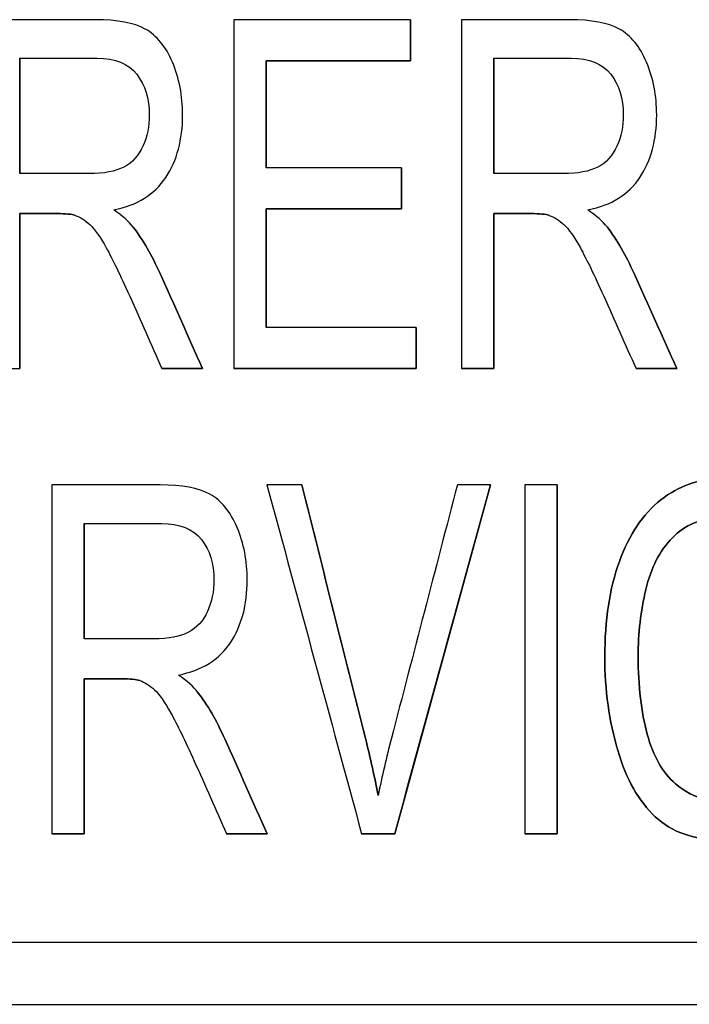
# Model space of a CAD drawing. Units: millimetres. Extents: x -456 to 460, y -164 to 652.
# Drawn here: x -326 to -317, y 52 to 64 of the extents above; entities that cross this region are included whole.
import ezdxf

# ---------------------------------------------------------------- set-up
doc = ezdxf.new("R2010")
doc.units = ezdxf.units.MM
doc.layers.add('Isometric$5', color=7, linetype='Continuous', true_color=0xffffff)
doc.layers.add('Top$1', color=7, linetype='Continuous', true_color=0xffffff)

msp = doc.modelspace()

# ---------------------------------------------------------------- linework, layer by layer
at = {"layer": 'Isometric$5', "color": 3, "linetype": 'Continuous', "lineweight": 25}
for p, q in [((-320.75, 64.225, 1784.275), (-320.75, 63.695, 1784.275)), ((-320.75, 64.225, 1784.575), (-320.75, 64.225, 1784.275)), ((-324.025, 63.993, 1784.237), (-324.025, 63.993, 1784.612)), ((-317.912, 63.993, 1784.237), (-317.912, 63.993, 1784.612)), ((-325.791, 63.728, 1784.275), (-325.791, 62.24, 1784.275)), ((-325.791, 63.728, 1784.575), (-325.791, 63.728, 1784.275)), ((-322.611, 63.695, 1784.275), (-322.611, 62.316, 1784.275)), ((-320.75, 63.695, 1784.275), (-322.611, 63.695, 1784.275)), ((-322.611, 63.695, 1784.575), (-322.611, 63.695, 1784.275)), ((-320.75, 63.695, 1784.575), (-320.75, 63.695, 1784.275)), ((-319.678, 63.728, 1784.275), (-319.678, 62.24, 1784.275)), ((-319.678, 63.728, 1784.575), (-319.678, 63.728, 1784.275)), ((-320.868, 62.316, 1784.275), (-320.868, 61.788, 1784.275)), ((-320.868, 62.316, 1784.575), (-320.868, 62.316, 1784.275)), ((-325.791, 61.724, 1784.275), (-325.791, 59.725, 1784.275)), ((-325.791, 61.724, 1784.575), (-325.791, 61.724, 1784.275)), ((-322.611, 61.788, 1784.275), (-322.611, 60.256, 1784.275)), ((-320.868, 61.788, 1784.275), (-322.611, 61.788, 1784.275)), ((-322.611, 61.788, 1784.575), (-322.611, 61.788, 1784.275)), ((-320.868, 61.788, 1784.575), (-320.868, 61.788, 1784.275)), ((-319.678, 61.724, 1784.275), (-319.678, 59.725, 1784.275)), ((-319.678, 61.724, 1784.575), (-319.678, 61.724, 1784.275)), ((-325.075, 61.702, 1784.575), (-325.075, 61.702, 1784.275)), ((-324.39, 61.621, 1784.275), (-324.39, 61.621, 1784.575)), ((-318.962, 61.702, 1784.575), (-318.962, 61.702, 1784.275)), ((-318.277, 61.621, 1784.275), (-318.277, 61.621, 1784.575)), ((-324.326, 61.549, 1784.575), (-324.326, 61.549, 1784.275)), ((-318.213, 61.549, 1784.575), (-318.213, 61.549, 1784.275)), ((-320.677, 60.256, 1784.275), (-320.677, 59.725, 1784.275)), ((-320.677, 60.256, 1784.575), (-320.677, 60.256, 1784.275)), ((-325.791, 59.725, 1784.575), (-325.791, 59.725, 1784.275)), ((-323.432, 59.725, 1784.275), (-323.956, 59.725, 1784.275)), ((-323.956, 59.725, 1784.575), (-323.956, 59.725, 1784.275)), ((-323.432, 59.725, 1784.575), (-323.432, 59.725, 1784.275)), ((-320.677, 59.725, 1784.275), (-323.028, 59.725, 1784.275)), ((-323.028, 59.725, 1784.575), (-323.028, 59.725, 1784.275)), ((-320.677, 59.725, 1784.575), (-320.677, 59.725, 1784.275)), ((-319.678, 59.725, 1784.275), (-320.095, 59.725, 1784.275)), ((-320.095, 59.725, 1784.575), (-320.095, 59.725, 1784.275)), ((-319.678, 59.725, 1784.575), (-319.678, 59.725, 1784.275)), ((-317.319, 59.725, 1784.275), (-317.843, 59.725, 1784.275)), ((-317.843, 59.725, 1784.575), (-317.843, 59.725, 1784.275)), ((-317.319, 59.725, 1784.575), (-317.319, 59.725, 1784.275)), ((-322.152, 58.225, 1784.575), (-322.152, 58.225, 1784.275)), ((-319.721, 58.225, 1784.275), (-320.955, 53.725, 1784.275)), ((-319.721, 58.225, 1784.575), (-319.721, 58.225, 1784.275)), ((-318.86, 58.225, 1784.275), (-318.86, 53.725, 1784.275)), ((-318.86, 58.225, 1784.575), (-318.86, 58.225, 1784.275)), ((-323.192, 57.993, 1784.237), (-323.192, 57.993, 1784.612)), ((-324.958, 57.728, 1784.275), (-324.958, 56.24, 1784.275)), ((-324.958, 57.728, 1784.575), (-324.958, 57.728, 1784.275)), ((-324.958, 55.724, 1784.275), (-324.958, 53.725, 1784.275)), ((-324.958, 55.724, 1784.575), (-324.958, 55.724, 1784.275)), ((-324.242, 55.702, 1784.575), (-324.242, 55.702, 1784.275)), ((-323.557, 55.621, 1784.275), (-323.557, 55.621, 1784.575)), ((-323.493, 55.549, 1784.575), (-323.493, 55.549, 1784.275)), ((-324.958, 53.725, 1784.275), (-325.375, 53.725, 1784.275)), ((-325.375, 53.725, 1784.575), (-325.375, 53.725, 1784.275)), ((-324.958, 53.725, 1784.575), (-324.958, 53.725, 1784.275)), ((-322.599, 53.725, 1784.275), (-323.123, 53.725, 1784.275)), ((-323.123, 53.725, 1784.575), (-323.123, 53.725, 1784.275)), ((-322.599, 53.725, 1784.575), (-322.599, 53.725, 1784.275)), ((-320.955, 53.725, 1784.275), (-321.382, 53.725, 1784.275)), ((-321.382, 53.725, 1784.575), (-321.382, 53.725, 1784.275)), ((-320.955, 53.725, 1784.575), (-320.955, 53.725, 1784.275)), ((-318.86, 53.725, 1784.275), (-319.277, 53.725, 1784.275)), ((-319.277, 53.725, 1784.575), (-319.277, 53.725, 1784.275)), ((-318.86, 53.725, 1784.575), (-318.86, 53.725, 1784.275)), ((-356.023, 52.325, 1784.575), (-278.723, 52.325, 1784.575)), ((-356.023, 51.525, 1784.575), (-279.523, 51.525, 1784.575))]:
    msp.add_line(p, q, dxfattribs=at)
at = {"layer": 'Isometric$5', "color": 2, "linetype": 'Continuous', "lineweight": 13}
msp.add_line((-279.523, 51.525, 1784.275), (-356.023, 51.525, 1784.275), dxfattribs=at)
for points, knots in [([(-326.208, 64.225, 1784.275), (-325.743, 64.225, 1784.275), (-325.277, 64.225, 1784.275), (-324.531, 64.225, 1784.275), (-324.317, 64.186, 1784.275), (-324.025, 64.023, 1784.275), (-323.907, 63.881, 1784.275), (-323.734, 63.471, 1784.275), (-323.69, 63.245, 1784.275), (-323.69, 62.678, 1784.275), (-323.762, 62.409, 1784.275), (-324.051, 61.971, 1784.275), (-324.275, 61.832, 1784.275), (-324.577, 61.773, 1784.275)], [0, 0, 0, 0, 0.22808, 0.22808, 0.365401, 0.365401, 0.503763, 0.503763, 0.642588, 0.642588, 0.821445, 0.821445, 1, 1, 1, 1]), ([(-320.095, 64.225, 1784.275), (-319.63, 64.225, 1784.275), (-319.164, 64.225, 1784.275), (-318.418, 64.225, 1784.275), (-318.204, 64.186, 1784.275), (-317.911, 64.023, 1784.275), (-317.794, 63.881, 1784.275), (-317.621, 63.471, 1784.275), (-317.577, 63.245, 1784.275), (-317.577, 62.678, 1784.275), (-317.649, 62.409, 1784.275), (-317.938, 61.971, 1784.275), (-318.162, 61.832, 1784.275), (-318.464, 61.773, 1784.275)], [0, 0, 0, 0, 0.22808, 0.22808, 0.365401, 0.365401, 0.503763, 0.503763, 0.642588, 0.642588, 0.821445, 0.821445, 1, 1, 1, 1]), ([(-324.203, 62.594, 1784.275), (-324.147, 62.717, 1784.275), (-324.12, 62.852, 1784.275), (-324.12, 63.21, 1784.275), (-324.174, 63.385, 1784.275), (-324.39, 63.659, 1784.275), (-324.56, 63.728, 1784.275), (-325.126, 63.728, 1784.275), (-325.459, 63.728, 1784.275), (-325.791, 63.728, 1784.275)], [0, 0, 0, 0, 0.165999, 0.165999, 0.409728, 0.409728, 0.653457, 0.653457, 1, 1, 1, 1]), ([(-318.09, 62.594, 1784.275), (-318.034, 62.717, 1784.275), (-318.007, 62.852, 1784.275), (-318.007, 63.21, 1784.275), (-318.061, 63.385, 1784.275), (-318.277, 63.659, 1784.275), (-318.447, 63.728, 1784.275), (-319.013, 63.728, 1784.275), (-319.346, 63.728, 1784.275), (-319.678, 63.728, 1784.275)], [0, 0, 0, 0, 0.165999, 0.165999, 0.409728, 0.409728, 0.653457, 0.653457, 1, 1, 1, 1]), ([(-325.375, 58.225, 1784.275), (-324.909, 58.225, 1784.275), (-324.444, 58.225, 1784.275), (-323.697, 58.225, 1784.275), (-323.484, 58.186, 1784.275), (-323.191, 58.023, 1784.275), (-323.074, 57.881, 1784.275), (-322.9, 57.471, 1784.275), (-322.857, 57.245, 1784.275), (-322.857, 56.678, 1784.275), (-322.929, 56.409, 1784.275), (-323.218, 55.971, 1784.275), (-323.442, 55.832, 1784.275), (-323.744, 55.773, 1784.275)], [0, 0, 0, 0, 0.22808, 0.22808, 0.365401, 0.365401, 0.503763, 0.503763, 0.642588, 0.642588, 0.821445, 0.821445, 1, 1, 1, 1]), ([(-323.37, 56.594, 1784.275), (-323.314, 56.717, 1784.275), (-323.286, 56.852, 1784.275), (-323.286, 57.21, 1784.275), (-323.34, 57.385, 1784.275), (-323.556, 57.659, 1784.275), (-323.727, 57.728, 1784.275), (-324.293, 57.728, 1784.275), (-324.625, 57.728, 1784.275), (-324.958, 57.728, 1784.275)], [0, 0, 0, 0, 0.165999, 0.165999, 0.409728, 0.409728, 0.653457, 0.653457, 1, 1, 1, 1])]:
    msp.add_open_spline(points, degree=3, knots=knots, dxfattribs=at)
at = {"layer": 'Isometric$5', "color": 3, "linetype": 'Continuous', "lineweight": 25}
for points, knots in [([(-324.577, 61.773, 1784.575), (-324.275, 61.832, 1784.575), (-324.051, 61.971, 1784.575), (-323.762, 62.409, 1784.575), (-323.69, 62.678, 1784.575), (-323.69, 63.245, 1784.575), (-323.734, 63.471, 1784.575), (-323.907, 63.881, 1784.575), (-324.025, 64.023, 1784.575), (-324.317, 64.186, 1784.575), (-324.531, 64.225, 1784.575), (-325.277, 64.225, 1784.575), (-325.743, 64.225, 1784.575), (-326.208, 64.225, 1784.575)], [0, 0, 0, 0, 0.178555, 0.178555, 0.357412, 0.357412, 0.496237, 0.496237, 0.634599, 0.634599, 0.77192, 0.77192, 1, 1, 1, 1]), ([(-318.464, 61.773, 1784.575), (-318.162, 61.832, 1784.575), (-317.938, 61.971, 1784.575), (-317.649, 62.409, 1784.575), (-317.577, 62.678, 1784.575), (-317.577, 63.245, 1784.575), (-317.621, 63.471, 1784.575), (-317.794, 63.881, 1784.575), (-317.911, 64.023, 1784.575), (-318.204, 64.186, 1784.575), (-318.418, 64.225, 1784.575), (-319.164, 64.225, 1784.575), (-319.63, 64.225, 1784.575), (-320.095, 64.225, 1784.575)], [0, 0, 0, 0, 0.178555, 0.178555, 0.357412, 0.357412, 0.496237, 0.496237, 0.634599, 0.634599, 0.77192, 0.77192, 1, 1, 1, 1]), ([(-325.791, 63.728, 1784.575), (-325.459, 63.728, 1784.575), (-325.126, 63.728, 1784.575), (-324.56, 63.728, 1784.575), (-324.39, 63.659, 1784.575), (-324.174, 63.385, 1784.575), (-324.12, 63.21, 1784.575), (-324.12, 62.852, 1784.575), (-324.147, 62.717, 1784.575), (-324.203, 62.594, 1784.575)], [0, 0, 0, 0, 0.346543, 0.346543, 0.590272, 0.590272, 0.834001, 0.834001, 1, 1, 1, 1]), ([(-319.678, 63.728, 1784.575), (-319.346, 63.728, 1784.575), (-319.013, 63.728, 1784.575), (-318.447, 63.728, 1784.575), (-318.277, 63.659, 1784.575), (-318.061, 63.385, 1784.575), (-318.007, 63.21, 1784.575), (-318.007, 62.852, 1784.575), (-318.034, 62.717, 1784.575), (-318.09, 62.594, 1784.575)], [0, 0, 0, 0, 0.346543, 0.346543, 0.590272, 0.590272, 0.834001, 0.834001, 1, 1, 1, 1]), ([(-324.203, 62.594, 1784.575), (-324.259, 62.47, 1784.575), (-324.34, 62.38, 1784.575), (-324.556, 62.268, 1784.575), (-324.705, 62.24, 1784.575), (-324.895, 62.24, 1784.575)], [0, 0, 0, 0, 0.501469, 0.501469, 1, 1, 1, 1]), ([(-318.09, 62.594, 1784.575), (-318.146, 62.47, 1784.575), (-318.227, 62.38, 1784.575), (-318.443, 62.268, 1784.575), (-318.592, 62.24, 1784.575), (-318.782, 62.24, 1784.575)], [0, 0, 0, 0, 0.501469, 0.501469, 1, 1, 1, 1]), ([(-325.075, 61.702, 1784.275), (-325.123, 61.717, 1784.275), (-325.2, 61.724, 1784.275), (-325.469, 61.724, 1784.275), (-325.63, 61.724, 1784.275), (-325.791, 61.724, 1784.275)], [0, 0, 0, 0, 0.399399, 0.399399, 1, 1, 1, 1]), ([(-325.791, 61.724, 1784.575), (-325.63, 61.724, 1784.575), (-325.469, 61.724, 1784.575), (-325.2, 61.724, 1784.575), (-325.123, 61.717, 1784.575), (-325.075, 61.702, 1784.575)], [0, 0, 0, 0, 0.600601, 0.600601, 1, 1, 1, 1]), ([(-318.962, 61.702, 1784.275), (-319.01, 61.717, 1784.275), (-319.087, 61.724, 1784.275), (-319.356, 61.724, 1784.275), (-319.517, 61.724, 1784.275), (-319.678, 61.724, 1784.275)], [0, 0, 0, 0, 0.399399, 0.399399, 1, 1, 1, 1]), ([(-319.678, 61.724, 1784.575), (-319.517, 61.724, 1784.575), (-319.356, 61.724, 1784.575), (-319.087, 61.724, 1784.575), (-319.01, 61.717, 1784.575), (-318.962, 61.702, 1784.575)], [0, 0, 0, 0, 0.600601, 0.600601, 1, 1, 1, 1]), ([(-325.075, 61.702, 1784.575), (-325.011, 61.68, 1784.575), (-324.948, 61.64, 1784.575), (-324.823, 61.525, 1784.575), (-324.753, 61.425, 1784.575), (-324.595, 61.138, 1784.575), (-324.495, 60.932, 1784.575), (-324.232, 60.35, 1784.575), (-324.095, 60.037, 1784.575), (-323.956, 59.725, 1784.575)], [0, 0, 0, 0, 0.241476, 0.241476, 0.481272, 0.481272, 0.722551, 0.722551, 1, 1, 1, 1]), ([(-318.962, 61.702, 1784.575), (-318.898, 61.68, 1784.575), (-318.835, 61.64, 1784.575), (-318.71, 61.525, 1784.575), (-318.64, 61.425, 1784.575), (-318.482, 61.138, 1784.575), (-318.382, 60.932, 1784.575), (-318.119, 60.35, 1784.575), (-317.982, 60.037, 1784.575), (-317.843, 59.725, 1784.575)], [0, 0, 0, 0, 0.241476, 0.241476, 0.481272, 0.481272, 0.722551, 0.722551, 1, 1, 1, 1]), ([(-324.326, 61.549, 1784.275), (-324.204, 61.389, 1784.275), (-324.088, 61.19, 1784.275), (-323.798, 60.542, 1784.275), (-323.615, 60.134, 1784.275), (-323.432, 59.725, 1784.275)], [0, 0, 0, 0, 0.370276, 0.370276, 1, 1, 1, 1]), ([(-323.432, 59.725, 1784.575), (-323.615, 60.134, 1784.575), (-323.798, 60.542, 1784.575), (-324.088, 61.19, 1784.575), (-324.204, 61.389, 1784.575), (-324.326, 61.549, 1784.575)], [0, 0, 0, 0, 0.629724, 0.629724, 1, 1, 1, 1]), ([(-318.213, 61.549, 1784.275), (-318.091, 61.389, 1784.275), (-317.975, 61.19, 1784.275), (-317.685, 60.542, 1784.275), (-317.502, 60.134, 1784.275), (-317.319, 59.725, 1784.275)], [0, 0, 0, 0, 0.370276, 0.370276, 1, 1, 1, 1]), ([(-317.319, 59.725, 1784.575), (-317.502, 60.134, 1784.575), (-317.685, 60.542, 1784.575), (-317.975, 61.19, 1784.575), (-318.091, 61.389, 1784.575), (-318.213, 61.549, 1784.575)], [0, 0, 0, 0, 0.629724, 0.629724, 1, 1, 1, 1]), ([(-315.461, 55.153, 1784.275), (-315.549, 54.664, 1784.275), (-315.706, 54.291, 1784.275), (-316.16, 53.777, 1784.275), (-316.438, 53.648, 1784.275), (-317.105, 53.648, 1784.275), (-317.381, 53.748, 1784.275), (-317.807, 54.142, 1784.275), (-317.968, 54.428, 1784.275), (-318.19, 55.177, 1784.275), (-318.246, 55.579, 1784.275), (-318.246, 56.478, 1784.275), (-318.184, 56.887, 1784.275), (-317.932, 57.584, 1784.275), (-317.755, 57.85, 1784.275), (-317.292, 58.212, 1784.275), (-317.037, 58.303, 1784.275), (-316.444, 58.303, 1784.275), (-316.179, 58.188, 1784.275), (-315.749, 57.729, 1784.275), (-315.6, 57.407, 1784.275), (-315.515, 56.991, 1784.275)], [0, 0, 0, 0, 0.091145, 0.091145, 0.182148, 0.182148, 0.276281, 0.276281, 0.370161, 0.370161, 0.463831, 0.463831, 0.565766, 0.565766, 0.667775, 0.667775, 0.769539, 0.769539, 0.88487, 0.88487, 1, 1, 1, 1]), ([(-315.515, 56.991, 1784.575), (-315.6, 57.407, 1784.575), (-315.749, 57.729, 1784.575), (-316.179, 58.188, 1784.575), (-316.444, 58.303, 1784.575), (-317.037, 58.303, 1784.575), (-317.292, 58.212, 1784.575), (-317.755, 57.85, 1784.575), (-317.932, 57.584, 1784.575), (-318.184, 56.887, 1784.575), (-318.246, 56.478, 1784.575), (-318.246, 55.579, 1784.575), (-318.19, 55.177, 1784.575), (-317.968, 54.428, 1784.575), (-317.807, 54.142, 1784.575), (-317.381, 53.748, 1784.575), (-317.105, 53.648, 1784.575), (-316.438, 53.648, 1784.575), (-316.16, 53.777, 1784.575), (-315.706, 54.291, 1784.575), (-315.549, 54.664, 1784.575), (-315.461, 55.153, 1784.575)], [0, 0, 0, 0, 0.11513, 0.11513, 0.230461, 0.230461, 0.332225, 0.332225, 0.434234, 0.434234, 0.536169, 0.536169, 0.629839, 0.629839, 0.723719, 0.723719, 0.817852, 0.817852, 0.908855, 0.908855, 1, 1, 1, 1]), ([(-323.744, 55.773, 1784.575), (-323.442, 55.832, 1784.575), (-323.218, 55.971, 1784.575), (-322.929, 56.409, 1784.575), (-322.857, 56.678, 1784.575), (-322.857, 57.245, 1784.575), (-322.9, 57.471, 1784.575), (-323.074, 57.881, 1784.575), (-323.191, 58.023, 1784.575), (-323.484, 58.186, 1784.575), (-323.697, 58.225, 1784.575), (-324.444, 58.225, 1784.575), (-324.909, 58.225, 1784.575), (-325.375, 58.225, 1784.575)], [0, 0, 0, 0, 0.178555, 0.178555, 0.357412, 0.357412, 0.496237, 0.496237, 0.634599, 0.634599, 0.77192, 0.77192, 1, 1, 1, 1]), ([(-322.152, 58.225, 1784.275), (-321.879, 57.136, 1784.275), (-321.608, 56.045, 1784.275), (-321.267, 54.695, 1784.275), (-321.212, 54.448, 1784.275), (-321.168, 54.219, 1784.275)], [0, 0, 0, 0, 0.806499, 0.806499, 1, 1, 1, 1]), ([(-321.168, 54.219, 1784.575), (-321.212, 54.448, 1784.575), (-321.267, 54.695, 1784.575), (-321.608, 56.045, 1784.575), (-321.879, 57.136, 1784.575), (-322.152, 58.225, 1784.575)], [0, 0, 0, 0, 0.193501, 0.193501, 1, 1, 1, 1]), ([(-320.147, 58.225, 1784.575), (-320.431, 57.136, 1784.575), (-320.714, 56.046, 1784.575), (-321.062, 54.711, 1784.575), (-321.119, 54.466, 1784.575), (-321.168, 54.219, 1784.575)], [0, 0, 0, 0, 0.81623, 0.81623, 1, 1, 1, 1]), ([(-315.925, 56.853, 1784.275), (-315.998, 57.18, 1784.275), (-316.105, 57.419, 1784.275), (-316.382, 57.718, 1784.275), (-316.557, 57.793, 1784.275), (-317.01, 57.793, 1784.275), (-317.212, 57.71, 1784.275), (-317.537, 57.378, 1784.275), (-317.651, 57.156, 1784.275), (-317.783, 56.597, 1784.275), (-317.816, 56.309, 1784.275), (-317.816, 55.63, 1784.275), (-317.777, 55.296, 1784.275), (-317.621, 54.725, 1784.275), (-317.499, 54.512, 1784.275), (-317.17, 54.229, 1784.275), (-316.992, 54.158, 1784.275), (-316.567, 54.158, 1784.275), (-316.368, 54.254, 1784.275), (-316.045, 54.64, 1784.275), (-315.936, 54.925, 1784.275), (-315.878, 55.304, 1784.275)], [0, 0, 0, 0, 0.074146, 0.074146, 0.148398, 0.148398, 0.23403, 0.23403, 0.319455, 0.319455, 0.404879, 0.404879, 0.514805, 0.514805, 0.624731, 0.624731, 0.734725, 0.734725, 0.867732, 0.867732, 1, 1, 1, 1]), ([(-315.878, 55.304, 1784.575), (-315.936, 54.925, 1784.575), (-316.045, 54.64, 1784.575), (-316.368, 54.254, 1784.575), (-316.567, 54.158, 1784.575), (-316.992, 54.158, 1784.575), (-317.17, 54.229, 1784.575), (-317.499, 54.512, 1784.575), (-317.621, 54.725, 1784.575), (-317.777, 55.296, 1784.575), (-317.816, 55.63, 1784.575), (-317.816, 56.309, 1784.575), (-317.783, 56.597, 1784.575), (-317.651, 57.156, 1784.575), (-317.537, 57.378, 1784.575), (-317.212, 57.71, 1784.575), (-317.01, 57.793, 1784.575), (-316.557, 57.793, 1784.575), (-316.382, 57.718, 1784.575), (-316.105, 57.419, 1784.575), (-315.998, 57.18, 1784.575), (-315.925, 56.853, 1784.575)], [0, 0, 0, 0, 0.132268, 0.132268, 0.265275, 0.265275, 0.375269, 0.375269, 0.485195, 0.485195, 0.595121, 0.595121, 0.680545, 0.680545, 0.76597, 0.76597, 0.851602, 0.851602, 0.925854, 0.925854, 1, 1, 1, 1]), ([(-324.958, 57.728, 1784.575), (-324.625, 57.728, 1784.575), (-324.293, 57.728, 1784.575), (-323.727, 57.728, 1784.575), (-323.556, 57.659, 1784.575), (-323.34, 57.385, 1784.575), (-323.286, 57.21, 1784.575), (-323.286, 56.852, 1784.575), (-323.314, 56.717, 1784.575), (-323.37, 56.594, 1784.575)], [0, 0, 0, 0, 0.346543, 0.346543, 0.590272, 0.590272, 0.834001, 0.834001, 1, 1, 1, 1]), ([(-323.37, 56.594, 1784.575), (-323.426, 56.47, 1784.575), (-323.507, 56.38, 1784.575), (-323.723, 56.268, 1784.575), (-323.871, 56.24, 1784.575), (-324.062, 56.24, 1784.575)], [0, 0, 0, 0, 0.501469, 0.501469, 1, 1, 1, 1]), ([(-324.242, 55.702, 1784.275), (-324.29, 55.717, 1784.275), (-324.367, 55.724, 1784.275), (-324.635, 55.724, 1784.275), (-324.797, 55.724, 1784.275), (-324.958, 55.724, 1784.275)], [0, 0, 0, 0, 0.399399, 0.399399, 1, 1, 1, 1]), ([(-324.958, 55.724, 1784.575), (-324.797, 55.724, 1784.575), (-324.635, 55.724, 1784.575), (-324.367, 55.724, 1784.575), (-324.29, 55.717, 1784.575), (-324.242, 55.702, 1784.575)], [0, 0, 0, 0, 0.600601, 0.600601, 1, 1, 1, 1]), ([(-324.242, 55.702, 1784.575), (-324.178, 55.68, 1784.575), (-324.115, 55.64, 1784.575), (-323.99, 55.525, 1784.575), (-323.92, 55.425, 1784.575), (-323.761, 55.138, 1784.575), (-323.662, 54.932, 1784.575), (-323.399, 54.35, 1784.575), (-323.262, 54.037, 1784.575), (-323.123, 53.725, 1784.575)], [0, 0, 0, 0, 0.241476, 0.241476, 0.481272, 0.481272, 0.722551, 0.722551, 1, 1, 1, 1]), ([(-323.493, 55.549, 1784.275), (-323.371, 55.389, 1784.275), (-323.254, 55.19, 1784.275), (-322.964, 54.542, 1784.275), (-322.782, 54.134, 1784.275), (-322.599, 53.725, 1784.275)], [0, 0, 0, 0, 0.370276, 0.370276, 1, 1, 1, 1]), ([(-322.599, 53.725, 1784.575), (-322.782, 54.134, 1784.575), (-322.964, 54.542, 1784.575), (-323.254, 55.19, 1784.575), (-323.371, 55.389, 1784.575), (-323.493, 55.549, 1784.575)], [0, 0, 0, 0, 0.629724, 0.629724, 1, 1, 1, 1])]:
    msp.add_open_spline(points, degree=3, knots=knots, dxfattribs=at)
for points in [[(-320.75, 64.225, 1784.575), (-321.51, 64.225, 1784.575), (-322.269, 64.225, 1784.575), (-323.028, 64.225, 1784.575)], [(-323.028, 64.225, 1784.575), (-323.028, 62.725, 1784.575), (-323.028, 61.225, 1784.575), (-323.028, 59.725, 1784.575)], [(-320.75, 63.695, 1784.575), (-320.75, 63.872, 1784.575), (-320.75, 64.049, 1784.575), (-320.75, 64.225, 1784.575)], [(-320.095, 64.225, 1784.575), (-320.095, 62.725, 1784.575), (-320.095, 61.225, 1784.575), (-320.095, 59.725, 1784.575)], [(-325.791, 62.24, 1784.575), (-325.791, 62.736, 1784.575), (-325.791, 63.232, 1784.575), (-325.791, 63.728, 1784.575)], [(-322.611, 63.695, 1784.575), (-321.991, 63.695, 1784.575), (-321.371, 63.695, 1784.575), (-320.75, 63.695, 1784.575)], [(-322.611, 62.316, 1784.575), (-322.611, 62.775, 1784.575), (-322.611, 63.235, 1784.575), (-322.611, 63.695, 1784.575)], [(-319.678, 62.24, 1784.575), (-319.678, 62.736, 1784.575), (-319.678, 63.232, 1784.575), (-319.678, 63.728, 1784.575)], [(-324.895, 62.24, 1784.575), (-325.194, 62.24, 1784.575), (-325.492, 62.24, 1784.575), (-325.791, 62.24, 1784.575)], [(-320.868, 62.316, 1784.575), (-321.449, 62.316, 1784.575), (-322.03, 62.316, 1784.575), (-322.611, 62.316, 1784.575)], [(-320.868, 61.788, 1784.575), (-320.868, 61.964, 1784.575), (-320.868, 62.14, 1784.575), (-320.868, 62.316, 1784.575)], [(-318.782, 62.24, 1784.575), (-319.08, 62.24, 1784.575), (-319.379, 62.24, 1784.575), (-319.678, 62.24, 1784.575)], [(-325.791, 59.725, 1784.575), (-325.791, 60.392, 1784.575), (-325.791, 61.058, 1784.575), (-325.791, 61.724, 1784.575)], [(-324.326, 61.549, 1784.575), (-324.383, 61.623, 1784.575), (-324.467, 61.697, 1784.575), (-324.577, 61.773, 1784.575)], [(-322.611, 61.788, 1784.575), (-322.03, 61.788, 1784.575), (-321.449, 61.788, 1784.575), (-320.868, 61.788, 1784.575)], [(-322.611, 60.256, 1784.575), (-322.611, 60.767, 1784.575), (-322.611, 61.278, 1784.575), (-322.611, 61.788, 1784.575)], [(-319.678, 59.725, 1784.575), (-319.678, 60.392, 1784.575), (-319.678, 61.058, 1784.575), (-319.678, 61.724, 1784.575)], [(-318.213, 61.549, 1784.575), (-318.27, 61.623, 1784.575), (-318.354, 61.697, 1784.575), (-318.464, 61.773, 1784.575)], [(-320.677, 60.256, 1784.575), (-321.322, 60.256, 1784.575), (-321.966, 60.256, 1784.575), (-322.611, 60.256, 1784.575)], [(-320.677, 59.725, 1784.575), (-320.677, 59.902, 1784.575), (-320.677, 60.079, 1784.575), (-320.677, 60.256, 1784.575)], [(-326.208, 59.725, 1784.575), (-326.069, 59.725, 1784.575), (-325.93, 59.725, 1784.575), (-325.791, 59.725, 1784.575)], [(-323.956, 59.725, 1784.575), (-323.781, 59.725, 1784.575), (-323.607, 59.725, 1784.575), (-323.432, 59.725, 1784.575)], [(-323.028, 59.725, 1784.575), (-322.244, 59.725, 1784.575), (-321.461, 59.725, 1784.575), (-320.677, 59.725, 1784.575)], [(-320.095, 59.725, 1784.575), (-319.956, 59.725, 1784.575), (-319.817, 59.725, 1784.575), (-319.678, 59.725, 1784.575)], [(-317.843, 59.725, 1784.575), (-317.668, 59.725, 1784.575), (-317.494, 59.725, 1784.575), (-317.319, 59.725, 1784.575)], [(-325.375, 58.225, 1784.575), (-325.375, 56.725, 1784.575), (-325.375, 55.225, 1784.575), (-325.375, 53.725, 1784.575)], [(-322.152, 58.225, 1784.575), (-322.302, 58.225, 1784.575), (-322.453, 58.225, 1784.575), (-322.603, 58.225, 1784.575)], [(-322.603, 58.225, 1784.575), (-322.196, 56.725, 1784.575), (-321.789, 55.225, 1784.575), (-321.382, 53.725, 1784.575)], [(-320.955, 53.725, 1784.575), (-320.544, 55.225, 1784.575), (-320.133, 56.725, 1784.575), (-319.721, 58.225, 1784.575)], [(-319.721, 58.225, 1784.575), (-319.863, 58.225, 1784.575), (-320.005, 58.225, 1784.575), (-320.147, 58.225, 1784.575)], [(-318.86, 58.225, 1784.575), (-318.999, 58.225, 1784.575), (-319.138, 58.225, 1784.575), (-319.277, 58.225, 1784.575)], [(-319.277, 58.225, 1784.575), (-319.277, 56.725, 1784.575), (-319.277, 55.225, 1784.575), (-319.277, 53.725, 1784.575)], [(-318.86, 53.725, 1784.575), (-318.86, 55.225, 1784.575), (-318.86, 56.725, 1784.575), (-318.86, 58.225, 1784.575)], [(-324.958, 56.24, 1784.575), (-324.958, 56.736, 1784.575), (-324.958, 57.232, 1784.575), (-324.958, 57.728, 1784.575)], [(-324.062, 56.24, 1784.575), (-324.36, 56.24, 1784.575), (-324.659, 56.24, 1784.575), (-324.958, 56.24, 1784.575)], [(-323.493, 55.549, 1784.575), (-323.55, 55.623, 1784.575), (-323.634, 55.697, 1784.575), (-323.744, 55.773, 1784.575)], [(-324.958, 53.725, 1784.575), (-324.958, 54.392, 1784.575), (-324.958, 55.058, 1784.575), (-324.958, 55.724, 1784.575)], [(-325.375, 53.725, 1784.575), (-325.236, 53.725, 1784.575), (-325.097, 53.725, 1784.575), (-324.958, 53.725, 1784.575)], [(-323.123, 53.725, 1784.575), (-322.948, 53.725, 1784.575), (-322.774, 53.725, 1784.575), (-322.599, 53.725, 1784.575)], [(-321.382, 53.725, 1784.575), (-321.24, 53.725, 1784.575), (-321.098, 53.725, 1784.575), (-320.955, 53.725, 1784.575)], [(-319.277, 53.725, 1784.575), (-319.138, 53.725, 1784.575), (-318.999, 53.725, 1784.575), (-318.86, 53.725, 1784.575)]]:
    msp.add_open_spline(points, degree=3, dxfattribs=at)
at = {"layer": 'Isometric$5', "color": 2, "linetype": 'Continuous', "lineweight": 13}
for points in [[(-324.577, 61.773, 1784.275), (-324.467, 61.697, 1784.275), (-324.383, 61.623, 1784.275), (-324.326, 61.549, 1784.275)], [(-318.464, 61.773, 1784.275), (-318.354, 61.697, 1784.275), (-318.27, 61.623, 1784.275), (-318.213, 61.549, 1784.275)], [(-323.744, 55.773, 1784.275), (-323.634, 55.697, 1784.275), (-323.55, 55.623, 1784.275), (-323.493, 55.549, 1784.275)]]:
    msp.add_open_spline(points, degree=3, dxfattribs=at)
at = {"layer": 'Top$1', "color": 3, "linetype": 'Continuous', "lineweight": 25}
for p, q in [((-356.023, 52.325, 1784.575), (-278.723, 52.325, 1784.575)), ((-356.023, 51.525, 1784.575), (-279.523, 51.525, 1784.575))]:
    msp.add_line(p, q, dxfattribs=at)
for points, knots in [([(-324.577, 61.773, 1784.575), (-324.275, 61.832, 1784.575), (-324.051, 61.971, 1784.575), (-323.762, 62.409, 1784.575), (-323.69, 62.678, 1784.575), (-323.69, 63.245, 1784.575), (-323.734, 63.471, 1784.575), (-323.907, 63.881, 1784.575), (-324.025, 64.023, 1784.575), (-324.317, 64.186, 1784.575), (-324.531, 64.225, 1784.575), (-325.277, 64.225, 1784.575), (-325.743, 64.225, 1784.575), (-326.208, 64.225, 1784.575)], [0, 0, 0, 0, 0.178555, 0.178555, 0.357412, 0.357412, 0.496237, 0.496237, 0.634599, 0.634599, 0.77192, 0.77192, 1, 1, 1, 1]), ([(-318.464, 61.773, 1784.575), (-318.162, 61.832, 1784.575), (-317.938, 61.971, 1784.575), (-317.649, 62.409, 1784.575), (-317.577, 62.678, 1784.575), (-317.577, 63.245, 1784.575), (-317.621, 63.471, 1784.575), (-317.794, 63.881, 1784.575), (-317.911, 64.023, 1784.575), (-318.204, 64.186, 1784.575), (-318.418, 64.225, 1784.575), (-319.164, 64.225, 1784.575), (-319.63, 64.225, 1784.575), (-320.095, 64.225, 1784.575)], [0, 0, 0, 0, 0.178555, 0.178555, 0.357412, 0.357412, 0.496237, 0.496237, 0.634599, 0.634599, 0.77192, 0.77192, 1, 1, 1, 1]), ([(-325.791, 63.728, 1784.575), (-325.459, 63.728, 1784.575), (-325.126, 63.728, 1784.575), (-324.56, 63.728, 1784.575), (-324.39, 63.659, 1784.575), (-324.174, 63.385, 1784.575), (-324.12, 63.21, 1784.575), (-324.12, 62.852, 1784.575), (-324.147, 62.717, 1784.575), (-324.203, 62.594, 1784.575)], [0, 0, 0, 0, 0.346543, 0.346543, 0.590272, 0.590272, 0.834001, 0.834001, 1, 1, 1, 1]), ([(-319.678, 63.728, 1784.575), (-319.346, 63.728, 1784.575), (-319.013, 63.728, 1784.575), (-318.447, 63.728, 1784.575), (-318.277, 63.659, 1784.575), (-318.061, 63.385, 1784.575), (-318.007, 63.21, 1784.575), (-318.007, 62.852, 1784.575), (-318.034, 62.717, 1784.575), (-318.09, 62.594, 1784.575)], [0, 0, 0, 0, 0.346543, 0.346543, 0.590272, 0.590272, 0.834001, 0.834001, 1, 1, 1, 1]), ([(-324.203, 62.594, 1784.575), (-324.259, 62.47, 1784.575), (-324.34, 62.38, 1784.575), (-324.556, 62.268, 1784.575), (-324.705, 62.24, 1784.575), (-324.895, 62.24, 1784.575)], [0, 0, 0, 0, 0.501469, 0.501469, 1, 1, 1, 1]), ([(-318.09, 62.594, 1784.575), (-318.146, 62.47, 1784.575), (-318.227, 62.38, 1784.575), (-318.443, 62.268, 1784.575), (-318.592, 62.24, 1784.575), (-318.782, 62.24, 1784.575)], [0, 0, 0, 0, 0.501469, 0.501469, 1, 1, 1, 1]), ([(-325.791, 61.724, 1784.575), (-325.63, 61.724, 1784.575), (-325.469, 61.724, 1784.575), (-325.2, 61.724, 1784.575), (-325.123, 61.717, 1784.575), (-325.075, 61.702, 1784.575)], [0, 0, 0, 0, 0.600601, 0.600601, 1, 1, 1, 1]), ([(-319.678, 61.724, 1784.575), (-319.517, 61.724, 1784.575), (-319.356, 61.724, 1784.575), (-319.087, 61.724, 1784.575), (-319.01, 61.717, 1784.575), (-318.962, 61.702, 1784.575)], [0, 0, 0, 0, 0.600601, 0.600601, 1, 1, 1, 1]), ([(-325.075, 61.702, 1784.575), (-325.011, 61.68, 1784.575), (-324.948, 61.64, 1784.575), (-324.823, 61.525, 1784.575), (-324.753, 61.425, 1784.575), (-324.595, 61.138, 1784.575), (-324.495, 60.932, 1784.575), (-324.232, 60.35, 1784.575), (-324.095, 60.037, 1784.575), (-323.956, 59.725, 1784.575)], [0, 0, 0, 0, 0.241476, 0.241476, 0.481272, 0.481272, 0.722551, 0.722551, 1, 1, 1, 1]), ([(-318.962, 61.702, 1784.575), (-318.898, 61.68, 1784.575), (-318.835, 61.64, 1784.575), (-318.71, 61.525, 1784.575), (-318.64, 61.425, 1784.575), (-318.482, 61.138, 1784.575), (-318.382, 60.932, 1784.575), (-318.119, 60.35, 1784.575), (-317.982, 60.037, 1784.575), (-317.843, 59.725, 1784.575)], [0, 0, 0, 0, 0.241476, 0.241476, 0.481272, 0.481272, 0.722551, 0.722551, 1, 1, 1, 1]), ([(-323.432, 59.725, 1784.575), (-323.615, 60.134, 1784.575), (-323.798, 60.542, 1784.575), (-324.088, 61.19, 1784.575), (-324.204, 61.389, 1784.575), (-324.326, 61.549, 1784.575)], [0, 0, 0, 0, 0.629724, 0.629724, 1, 1, 1, 1]), ([(-317.319, 59.725, 1784.575), (-317.502, 60.134, 1784.575), (-317.685, 60.542, 1784.575), (-317.975, 61.19, 1784.575), (-318.091, 61.389, 1784.575), (-318.213, 61.549, 1784.575)], [0, 0, 0, 0, 0.629724, 0.629724, 1, 1, 1, 1]), ([(-315.515, 56.991, 1784.575), (-315.6, 57.407, 1784.575), (-315.749, 57.729, 1784.575), (-316.179, 58.188, 1784.575), (-316.444, 58.303, 1784.575), (-317.037, 58.303, 1784.575), (-317.292, 58.212, 1784.575), (-317.755, 57.85, 1784.575), (-317.932, 57.584, 1784.575), (-318.184, 56.887, 1784.575), (-318.246, 56.478, 1784.575), (-318.246, 55.579, 1784.575), (-318.19, 55.177, 1784.575), (-317.968, 54.428, 1784.575), (-317.807, 54.142, 1784.575), (-317.381, 53.748, 1784.575), (-317.105, 53.648, 1784.575), (-316.438, 53.648, 1784.575), (-316.16, 53.777, 1784.575), (-315.706, 54.291, 1784.575), (-315.549, 54.664, 1784.575), (-315.461, 55.153, 1784.575)], [0, 0, 0, 0, 0.11513, 0.11513, 0.230461, 0.230461, 0.332225, 0.332225, 0.434234, 0.434234, 0.536169, 0.536169, 0.629839, 0.629839, 0.723719, 0.723719, 0.817852, 0.817852, 0.908855, 0.908855, 1, 1, 1, 1]), ([(-323.744, 55.773, 1784.575), (-323.442, 55.832, 1784.575), (-323.218, 55.971, 1784.575), (-322.929, 56.409, 1784.575), (-322.857, 56.678, 1784.575), (-322.857, 57.245, 1784.575), (-322.9, 57.471, 1784.575), (-323.074, 57.881, 1784.575), (-323.191, 58.023, 1784.575), (-323.484, 58.186, 1784.575), (-323.697, 58.225, 1784.575), (-324.444, 58.225, 1784.575), (-324.909, 58.225, 1784.575), (-325.375, 58.225, 1784.575)], [0, 0, 0, 0, 0.178555, 0.178555, 0.357412, 0.357412, 0.496237, 0.496237, 0.634599, 0.634599, 0.77192, 0.77192, 1, 1, 1, 1]), ([(-321.168, 54.219, 1784.575), (-321.212, 54.448, 1784.575), (-321.267, 54.695, 1784.575), (-321.608, 56.045, 1784.575), (-321.879, 57.136, 1784.575), (-322.152, 58.225, 1784.575)], [0, 0, 0, 0, 0.193501, 0.193501, 1, 1, 1, 1]), ([(-320.147, 58.225, 1784.575), (-320.431, 57.136, 1784.575), (-320.714, 56.046, 1784.575), (-321.062, 54.711, 1784.575), (-321.119, 54.466, 1784.575), (-321.168, 54.219, 1784.575)], [0, 0, 0, 0, 0.81623, 0.81623, 1, 1, 1, 1]), ([(-315.878, 55.304, 1784.575), (-315.936, 54.925, 1784.575), (-316.045, 54.64, 1784.575), (-316.368, 54.254, 1784.575), (-316.567, 54.158, 1784.575), (-316.992, 54.158, 1784.575), (-317.17, 54.229, 1784.575), (-317.499, 54.512, 1784.575), (-317.621, 54.725, 1784.575), (-317.777, 55.296, 1784.575), (-317.816, 55.63, 1784.575), (-317.816, 56.309, 1784.575), (-317.783, 56.597, 1784.575), (-317.651, 57.156, 1784.575), (-317.537, 57.378, 1784.575), (-317.212, 57.71, 1784.575), (-317.01, 57.793, 1784.575), (-316.557, 57.793, 1784.575), (-316.382, 57.718, 1784.575), (-316.105, 57.419, 1784.575), (-315.998, 57.18, 1784.575), (-315.925, 56.853, 1784.575)], [0, 0, 0, 0, 0.132268, 0.132268, 0.265275, 0.265275, 0.375269, 0.375269, 0.485195, 0.485195, 0.595121, 0.595121, 0.680545, 0.680545, 0.76597, 0.76597, 0.851602, 0.851602, 0.925854, 0.925854, 1, 1, 1, 1]), ([(-324.958, 57.728, 1784.575), (-324.625, 57.728, 1784.575), (-324.293, 57.728, 1784.575), (-323.727, 57.728, 1784.575), (-323.556, 57.659, 1784.575), (-323.34, 57.385, 1784.575), (-323.286, 57.21, 1784.575), (-323.286, 56.852, 1784.575), (-323.314, 56.717, 1784.575), (-323.37, 56.594, 1784.575)], [0, 0, 0, 0, 0.346543, 0.346543, 0.590272, 0.590272, 0.834001, 0.834001, 1, 1, 1, 1]), ([(-323.37, 56.594, 1784.575), (-323.426, 56.47, 1784.575), (-323.507, 56.38, 1784.575), (-323.723, 56.268, 1784.575), (-323.871, 56.24, 1784.575), (-324.062, 56.24, 1784.575)], [0, 0, 0, 0, 0.501469, 0.501469, 1, 1, 1, 1]), ([(-324.958, 55.724, 1784.575), (-324.797, 55.724, 1784.575), (-324.635, 55.724, 1784.575), (-324.367, 55.724, 1784.575), (-324.29, 55.717, 1784.575), (-324.242, 55.702, 1784.575)], [0, 0, 0, 0, 0.600601, 0.600601, 1, 1, 1, 1]), ([(-324.242, 55.702, 1784.575), (-324.178, 55.68, 1784.575), (-324.115, 55.64, 1784.575), (-323.99, 55.525, 1784.575), (-323.92, 55.425, 1784.575), (-323.761, 55.138, 1784.575), (-323.662, 54.932, 1784.575), (-323.399, 54.35, 1784.575), (-323.262, 54.037, 1784.575), (-323.123, 53.725, 1784.575)], [0, 0, 0, 0, 0.241476, 0.241476, 0.481272, 0.481272, 0.722551, 0.722551, 1, 1, 1, 1]), ([(-322.599, 53.725, 1784.575), (-322.782, 54.134, 1784.575), (-322.964, 54.542, 1784.575), (-323.254, 55.19, 1784.575), (-323.371, 55.389, 1784.575), (-323.493, 55.549, 1784.575)], [0, 0, 0, 0, 0.629724, 0.629724, 1, 1, 1, 1])]:
    msp.add_open_spline(points, degree=3, knots=knots, dxfattribs=at)
for points in [[(-320.75, 64.225, 1784.575), (-321.51, 64.225, 1784.575), (-322.269, 64.225, 1784.575), (-323.028, 64.225, 1784.575)], [(-323.028, 64.225, 1784.575), (-323.028, 62.725, 1784.575), (-323.028, 61.225, 1784.575), (-323.028, 59.725, 1784.575)], [(-320.75, 63.695, 1784.575), (-320.75, 63.872, 1784.575), (-320.75, 64.049, 1784.575), (-320.75, 64.225, 1784.575)], [(-320.095, 64.225, 1784.575), (-320.095, 62.725, 1784.575), (-320.095, 61.225, 1784.575), (-320.095, 59.725, 1784.575)], [(-325.791, 62.24, 1784.575), (-325.791, 62.736, 1784.575), (-325.791, 63.232, 1784.575), (-325.791, 63.728, 1784.575)], [(-322.611, 63.695, 1784.575), (-321.991, 63.695, 1784.575), (-321.371, 63.695, 1784.575), (-320.75, 63.695, 1784.575)], [(-322.611, 62.316, 1784.575), (-322.611, 62.775, 1784.575), (-322.611, 63.235, 1784.575), (-322.611, 63.695, 1784.575)], [(-319.678, 62.24, 1784.575), (-319.678, 62.736, 1784.575), (-319.678, 63.232, 1784.575), (-319.678, 63.728, 1784.575)], [(-324.895, 62.24, 1784.575), (-325.194, 62.24, 1784.575), (-325.492, 62.24, 1784.575), (-325.791, 62.24, 1784.575)], [(-320.868, 62.316, 1784.575), (-321.449, 62.316, 1784.575), (-322.03, 62.316, 1784.575), (-322.611, 62.316, 1784.575)], [(-320.868, 61.788, 1784.575), (-320.868, 61.964, 1784.575), (-320.868, 62.14, 1784.575), (-320.868, 62.316, 1784.575)], [(-318.782, 62.24, 1784.575), (-319.08, 62.24, 1784.575), (-319.379, 62.24, 1784.575), (-319.678, 62.24, 1784.575)], [(-325.791, 59.725, 1784.575), (-325.791, 60.392, 1784.575), (-325.791, 61.058, 1784.575), (-325.791, 61.724, 1784.575)], [(-324.326, 61.549, 1784.575), (-324.383, 61.623, 1784.575), (-324.467, 61.697, 1784.575), (-324.577, 61.773, 1784.575)], [(-322.611, 61.788, 1784.575), (-322.03, 61.788, 1784.575), (-321.449, 61.788, 1784.575), (-320.868, 61.788, 1784.575)], [(-322.611, 60.256, 1784.575), (-322.611, 60.767, 1784.575), (-322.611, 61.278, 1784.575), (-322.611, 61.788, 1784.575)], [(-319.678, 59.725, 1784.575), (-319.678, 60.392, 1784.575), (-319.678, 61.058, 1784.575), (-319.678, 61.724, 1784.575)], [(-318.213, 61.549, 1784.575), (-318.27, 61.623, 1784.575), (-318.354, 61.697, 1784.575), (-318.464, 61.773, 1784.575)], [(-320.677, 60.256, 1784.575), (-321.322, 60.256, 1784.575), (-321.966, 60.256, 1784.575), (-322.611, 60.256, 1784.575)], [(-320.677, 59.725, 1784.575), (-320.677, 59.902, 1784.575), (-320.677, 60.079, 1784.575), (-320.677, 60.256, 1784.575)], [(-326.208, 59.725, 1784.575), (-326.069, 59.725, 1784.575), (-325.93, 59.725, 1784.575), (-325.791, 59.725, 1784.575)], [(-323.956, 59.725, 1784.575), (-323.781, 59.725, 1784.575), (-323.607, 59.725, 1784.575), (-323.432, 59.725, 1784.575)], [(-323.028, 59.725, 1784.575), (-322.244, 59.725, 1784.575), (-321.461, 59.725, 1784.575), (-320.677, 59.725, 1784.575)], [(-320.095, 59.725, 1784.575), (-319.956, 59.725, 1784.575), (-319.817, 59.725, 1784.575), (-319.678, 59.725, 1784.575)], [(-317.843, 59.725, 1784.575), (-317.668, 59.725, 1784.575), (-317.494, 59.725, 1784.575), (-317.319, 59.725, 1784.575)], [(-325.375, 58.225, 1784.575), (-325.375, 56.725, 1784.575), (-325.375, 55.225, 1784.575), (-325.375, 53.725, 1784.575)], [(-322.152, 58.225, 1784.575), (-322.302, 58.225, 1784.575), (-322.453, 58.225, 1784.575), (-322.603, 58.225, 1784.575)], [(-322.603, 58.225, 1784.575), (-322.196, 56.725, 1784.575), (-321.789, 55.225, 1784.575), (-321.382, 53.725, 1784.575)], [(-320.955, 53.725, 1784.575), (-320.544, 55.225, 1784.575), (-320.133, 56.725, 1784.575), (-319.721, 58.225, 1784.575)], [(-319.721, 58.225, 1784.575), (-319.863, 58.225, 1784.575), (-320.005, 58.225, 1784.575), (-320.147, 58.225, 1784.575)], [(-319.277, 58.225, 1784.575), (-319.277, 56.725, 1784.575), (-319.277, 55.225, 1784.575), (-319.277, 53.725, 1784.575)], [(-318.86, 58.225, 1784.575), (-318.999, 58.225, 1784.575), (-319.138, 58.225, 1784.575), (-319.277, 58.225, 1784.575)], [(-318.86, 53.725, 1784.575), (-318.86, 55.225, 1784.575), (-318.86, 56.725, 1784.575), (-318.86, 58.225, 1784.575)], [(-324.958, 56.24, 1784.575), (-324.958, 56.736, 1784.575), (-324.958, 57.232, 1784.575), (-324.958, 57.728, 1784.575)], [(-324.062, 56.24, 1784.575), (-324.36, 56.24, 1784.575), (-324.659, 56.24, 1784.575), (-324.958, 56.24, 1784.575)], [(-323.493, 55.549, 1784.575), (-323.55, 55.623, 1784.575), (-323.634, 55.697, 1784.575), (-323.744, 55.773, 1784.575)], [(-324.958, 53.725, 1784.575), (-324.958, 54.392, 1784.575), (-324.958, 55.058, 1784.575), (-324.958, 55.724, 1784.575)], [(-325.375, 53.725, 1784.575), (-325.236, 53.725, 1784.575), (-325.097, 53.725, 1784.575), (-324.958, 53.725, 1784.575)], [(-323.123, 53.725, 1784.575), (-322.948, 53.725, 1784.575), (-322.774, 53.725, 1784.575), (-322.599, 53.725, 1784.575)], [(-321.382, 53.725, 1784.575), (-321.24, 53.725, 1784.575), (-321.098, 53.725, 1784.575), (-320.955, 53.725, 1784.575)], [(-319.277, 53.725, 1784.575), (-319.138, 53.725, 1784.575), (-318.999, 53.725, 1784.575), (-318.86, 53.725, 1784.575)]]:
    msp.add_open_spline(points, degree=3, dxfattribs=at)

doc.saveas('drawing.dxf')
